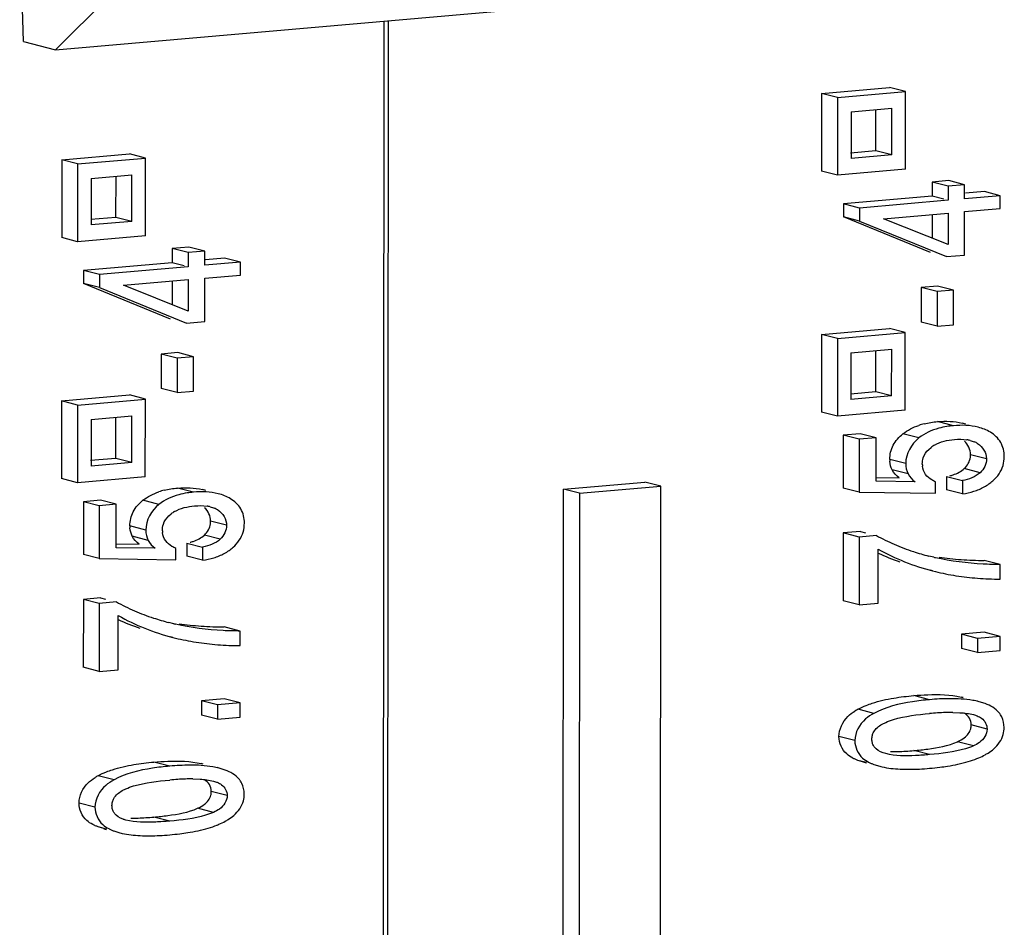
# Model space of a CAD drawing. Units: millimetres. Extents: x 0 to 1189, y 0 to 841.
# Drawn here: x 106 to 107, y 501 to 502 of the extents above; entities that cross this region are included whole.
import ezdxf

# ---------------------------------------------------------------- set-up
doc = ezdxf.new("R2010")
doc.units = ezdxf.units.MM
doc.header["$LTSCALE"] = 65.395
doc.layers.get('0').update_dxf_attribs({"linetype": 'CONTINUOUS'})
doc.layers.add('1', color=7, linetype='CONTINUOUS')

msp = doc.modelspace()

# ---------------------------------------------------------------- linework, layer by layer
at = {"color": 7, "linetype": 'Continuous'}
for p, q in [((106.26302, 499.9999), (106.26453, 502.25748)), ((106.2723, 502.25816), (106.27079, 500.00058)), ((107.09908, 502.11938), (107.09899, 501.97109)), ((107.09908, 502.11938), (107.22849, 502.13071)), ((107.12942, 502.11158), (107.09908, 502.11938)), ((107.12942, 502.11158), (107.25883, 502.1229)), ((107.25883, 502.1229), (107.22849, 502.13071)), ((107.25873, 501.97461), (107.25883, 502.1229)), ((107.12942, 502.11158), (107.12932, 501.96329)), ((107.15529, 502.08418), (107.15523, 501.99521)), ((107.15529, 502.08418), (107.23293, 502.09098)), ((107.20253, 502.00981), (107.20259, 502.08832)), ((107.23287, 502.002), (107.23293, 502.09098)), ((105.6497, 501.99258), (105.77911, 502.0039)), ((105.80945, 501.9961), (105.77911, 502.0039)), ((107.20253, 502.00981), (107.15432, 502.00559)), ((107.23287, 502.002), (107.20253, 502.00981)), ((105.6497, 501.99258), (105.6496, 501.84428)), ((105.68004, 501.98477), (105.6497, 501.99258)), ((105.68004, 501.98477), (105.67994, 501.83648)), ((105.68004, 501.98477), (105.80945, 501.9961)), ((105.80935, 501.8478), (105.80945, 501.9961)), ((107.23287, 502.002), (107.15523, 501.99521)), ((107.12932, 501.96329), (107.09899, 501.97109)), ((107.25873, 501.97461), (107.12932, 501.96329)), ((105.7059, 501.95738), (105.70584, 501.8684)), ((105.7059, 501.95738), (105.78355, 501.96417)), ((105.75315, 501.883), (105.7532, 501.96152)), ((105.78349, 501.8752), (105.78355, 501.96417)), ((107.30981, 501.9503), (107.30979, 501.92332)), ((107.34151, 501.95307), (107.30981, 501.9503)), ((107.34015, 501.9425), (107.30981, 501.9503)), ((107.37185, 501.94527), (107.34151, 501.95307)), ((107.34015, 501.9425), (107.34013, 501.91552)), ((107.37185, 501.94527), (107.34015, 501.9425)), ((107.37183, 501.91829), (107.37185, 501.94527)), ((107.40952, 501.93205), (107.37328, 501.92888)), ((107.43986, 501.92424), (107.40952, 501.93205)), ((107.30979, 501.92332), (107.14067, 501.90853)), ((107.34013, 501.91552), (107.17101, 501.90072)), ((107.33236, 501.91752), (107.30979, 501.92332)), ((107.43986, 501.92424), (107.37183, 501.91829)), ((107.43985, 501.89979), (107.43986, 501.92424)), ((107.14067, 501.90853), (107.14066, 501.88381)), ((107.17101, 501.90072), (107.14067, 501.90853)), ((107.17101, 501.90072), (107.17099, 501.87601)), ((107.217, 501.8803), (107.34011, 501.89107)), ((107.34011, 501.89107), (107.34007, 501.83113)), ((107.37176, 501.81105), (107.37181, 501.89384)), ((107.37181, 501.89384), (107.43985, 501.89979)), ((105.75315, 501.883), (105.70493, 501.87878)), ((105.78349, 501.8752), (105.70584, 501.8684)), ((105.78349, 501.8752), (105.75315, 501.883)), ((107.30663, 501.81581), (107.14066, 501.88381)), ((107.17099, 501.87601), (107.14066, 501.88381)), ((107.17099, 501.87601), (107.33697, 501.80801)), ((107.34007, 501.83113), (107.217, 501.8803)), ((107.30977, 501.88841), (107.30974, 501.84325)), ((105.67994, 501.83648), (105.6496, 501.84428)), ((105.80935, 501.8478), (105.67994, 501.83648)), ((105.86042, 501.8235), (105.8604, 501.79652)), ((105.89212, 501.82627), (105.86042, 501.8235)), ((105.89076, 501.81569), (105.86042, 501.8235)), ((105.89076, 501.81569), (105.89074, 501.78871)), ((105.92246, 501.81846), (105.89076, 501.81569)), ((105.92246, 501.81846), (105.89212, 501.82627)), ((105.92244, 501.79149), (105.92246, 501.81846)), ((105.8604, 501.79652), (105.69129, 501.78172)), ((105.88297, 501.79071), (105.8604, 501.79652)), ((105.99048, 501.79744), (105.92244, 501.79149)), ((105.96014, 501.80524), (105.92389, 501.80207)), ((105.99048, 501.79744), (105.96014, 501.80524)), ((105.99046, 501.77299), (105.99048, 501.79744)), ((107.33697, 501.80801), (107.3343, 501.80869)), ((107.33697, 501.80801), (107.37176, 501.81105)), ((105.69129, 501.78172), (105.69127, 501.75701)), ((105.72163, 501.77392), (105.69129, 501.78172)), ((105.89074, 501.78871), (105.72163, 501.77392)), ((105.72163, 501.77392), (105.72161, 501.7492)), ((105.76761, 501.75349), (105.89073, 501.76426)), ((105.86038, 501.76161), (105.86035, 501.71645)), ((105.89073, 501.76426), (105.89069, 501.70433)), ((105.92237, 501.68424), (105.92243, 501.76704)), ((105.92243, 501.76704), (105.99046, 501.77299)), ((105.85724, 501.68901), (105.69127, 501.75701)), ((105.72161, 501.7492), (105.69127, 501.75701)), ((105.72161, 501.7492), (105.88758, 501.6812)), ((105.89069, 501.70433), (105.76761, 501.75349)), ((107.28899, 501.74906), (107.28895, 501.68327)), ((107.32031, 501.75179), (107.28899, 501.74906)), ((107.31933, 501.74125), (107.28899, 501.74906)), ((107.31933, 501.74125), (107.31929, 501.67547)), ((107.35065, 501.74399), (107.31933, 501.74125)), ((107.35065, 501.74399), (107.32031, 501.75179)), ((107.3506, 501.67821), (107.35065, 501.74399)), ((105.88758, 501.6812), (105.92237, 501.68424)), ((105.88758, 501.6812), (105.88492, 501.68189)), ((107.09878, 501.65967), (107.22819, 501.67099)), ((107.25853, 501.66319), (107.22819, 501.67099)), ((107.31929, 501.67547), (107.28895, 501.68327)), ((107.31929, 501.67547), (107.3506, 501.67821)), ((107.09878, 501.65967), (107.09868, 501.51138)), ((107.12912, 501.65187), (107.09878, 501.65967)), ((107.12912, 501.65187), (107.12902, 501.50357)), ((107.12912, 501.65187), (107.25853, 501.66319)), ((107.25843, 501.5149), (107.25853, 501.66319)), ((107.15498, 501.62447), (107.23262, 501.63127)), ((107.20222, 501.55009), (107.20228, 501.62861)), ((107.23256, 501.54229), (107.23262, 501.63127)), ((105.83961, 501.62225), (105.83956, 501.55647)), ((105.87092, 501.62499), (105.83961, 501.62225)), ((105.86995, 501.61445), (105.83961, 501.62225)), ((105.86995, 501.61445), (105.8699, 501.54867)), ((105.90126, 501.61719), (105.86995, 501.61445)), ((105.90126, 501.61719), (105.87092, 501.62499)), ((105.90122, 501.5514), (105.90126, 501.61719)), ((107.15498, 501.62447), (107.15492, 501.5355)), ((105.8699, 501.54867), (105.83956, 501.55647)), ((105.64939, 501.53287), (105.7788, 501.54419)), ((105.67973, 501.52506), (105.80914, 501.53638)), ((105.80914, 501.53638), (105.7788, 501.54419)), ((105.80904, 501.38809), (105.80914, 501.53638)), ((105.8699, 501.54867), (105.90122, 501.5514)), ((107.20222, 501.55009), (107.15401, 501.54588)), ((107.23256, 501.54229), (107.15492, 501.5355)), ((107.23256, 501.54229), (107.20222, 501.55009)), ((105.64939, 501.53287), (105.64929, 501.38457)), ((105.67973, 501.52506), (105.64939, 501.53287)), ((105.67973, 501.52506), (105.67963, 501.37677)), ((107.25843, 501.5149), (107.12902, 501.50357)), ((105.70559, 501.49767), (105.70553, 501.40869)), ((105.70559, 501.49767), (105.78324, 501.50446)), ((105.75284, 501.42329), (105.75289, 501.50181)), ((105.78318, 501.41548), (105.78324, 501.50446)), ((107.12902, 501.50357), (107.09868, 501.51138)), ((107.37386, 501.4888), (107.3674, 501.49047)), ((107.14038, 501.46743), (107.14031, 501.3667)), ((107.17285, 501.47027), (107.14038, 501.46743)), ((107.17072, 501.45963), (107.14038, 501.46743)), ((107.17072, 501.45963), (107.17065, 501.35889)), ((107.20319, 501.46247), (107.17072, 501.45963)), ((107.20319, 501.46247), (107.17285, 501.47027)), ((107.20313, 501.37968), (107.20319, 501.46247)), ((107.30321, 501.44035), (107.30773, 501.44424)), ((105.75284, 501.42329), (105.70462, 501.41907)), ((105.78318, 501.41548), (105.75284, 501.42329)), ((105.78318, 501.41548), (105.70553, 501.40869)), ((105.67963, 501.37677), (105.64929, 501.38457)), ((105.80904, 501.38809), (105.67963, 501.37677)), ((107.20324, 501.38703), (107.24681, 501.38638)), ((107.33746, 501.3886), (107.33744, 501.36348)), ((107.33746, 501.3886), (107.3678, 501.38079)), ((106.60626, 500.47478), (106.60685, 501.36455)), ((106.60685, 501.36455), (106.76214, 501.37814)), ((106.63719, 501.35674), (106.60685, 501.36455)), ((106.63719, 501.35674), (106.79248, 501.37033)), ((106.79248, 501.37033), (106.76214, 501.37814)), ((106.79189, 500.48057), (106.79248, 501.37033)), ((107.17065, 501.35889), (107.14031, 501.3667)), ((107.27715, 501.37858), (107.20313, 501.37968)), ((107.31637, 501.35663), (107.31639, 501.37842)), ((107.3678, 501.38079), (107.36778, 501.35568)), ((105.92447, 501.362), (105.91801, 501.36366)), ((106.63719, 501.35674), (106.6366, 500.46698)), ((107.17065, 501.35889), (107.31637, 501.35663)), ((107.36778, 501.35568), (107.33744, 501.36348)), ((105.69099, 501.34062), (105.69092, 501.23989)), ((105.72346, 501.34347), (105.69099, 501.34062)), ((105.72133, 501.33282), (105.69099, 501.34062)), ((105.72133, 501.33282), (105.72126, 501.23209)), ((105.7538, 501.33566), (105.72133, 501.33282)), ((105.7538, 501.33566), (105.72346, 501.34347)), ((105.75375, 501.25287), (105.7538, 501.33566)), ((105.85382, 501.31354), (105.85835, 501.31743)), ((107.14025, 501.28108), (107.14016, 501.15151)), ((107.17311, 501.28396), (107.14025, 501.28108)), ((107.17059, 501.27328), (107.14025, 501.28108)), ((107.17059, 501.27328), (107.1705, 501.14371)), ((107.20345, 501.27615), (107.17059, 501.27328)), ((107.17311, 501.28396), (107.18242, 501.28156)), ((105.82777, 501.25177), (105.75375, 501.25287)), ((105.75385, 501.26022), (105.79743, 501.25958)), ((105.88807, 501.26179), (105.88805, 501.23668)), ((105.88807, 501.26179), (105.91841, 501.25399)), ((105.91841, 501.25399), (105.91839, 501.22887)), ((105.72126, 501.23209), (105.69092, 501.23989)), ((105.86699, 501.22982), (105.867, 501.25162)), ((105.91839, 501.22887), (105.88805, 501.23668)), ((107.20665, 501.14687), (107.20672, 501.25026)), ((107.313, 501.23458), (107.30339, 501.23695)), ((105.72126, 501.23209), (105.86699, 501.22982)), ((107.43939, 501.22079), (107.40905, 501.22859)), ((107.43937, 501.19301), (107.43939, 501.22079)), ((107.3107, 501.20869), (107.30661, 501.20974)), ((107.31069, 501.20869), (107.31608, 501.20734)), ((105.69087, 501.15428), (105.69078, 501.02471)), ((105.72372, 501.15715), (105.69087, 501.15428)), ((105.72121, 501.14647), (105.69087, 501.15428)), ((105.72121, 501.14647), (105.72112, 501.01691)), ((105.75406, 501.14935), (105.72121, 501.14647)), ((105.72372, 501.15715), (105.73303, 501.15476)), ((107.1705, 501.14371), (107.14016, 501.15151)), ((107.1705, 501.14371), (107.20665, 501.14687)), ((105.75726, 501.02007), (105.75733, 501.12346)), ((105.86362, 501.10777), (105.85401, 501.11015)), ((105.99001, 501.09398), (105.95967, 501.10179)), ((105.86131, 501.08188), (105.85723, 501.08293)), ((105.98999, 501.06621), (105.99001, 501.09398)), ((107.36586, 501.08778), (107.36584, 501.06053)), ((107.40896, 501.09155), (107.36586, 501.08778)), ((107.3962, 501.07997), (107.36586, 501.08778)), ((107.4393, 501.08374), (107.3962, 501.07997)), ((107.4393, 501.08374), (107.40896, 501.09155)), ((107.43928, 501.0565), (107.4393, 501.08374)), ((105.86131, 501.08189), (105.86669, 501.08054)), ((107.3962, 501.07997), (107.39618, 501.05273)), ((107.39618, 501.05273), (107.36584, 501.06053)), ((107.39618, 501.05273), (107.43928, 501.0565)), ((105.72112, 501.01691), (105.69078, 501.02471)), ((105.72112, 501.01691), (105.75726, 501.02007)), ((105.91647, 500.96097), (105.91645, 500.93373)), ((105.95957, 500.96474), (105.91647, 500.96097)), ((105.94681, 500.95317), (105.91647, 500.96097)), ((105.94681, 500.95317), (105.94679, 500.92593)), ((105.98991, 500.95694), (105.94681, 500.95317)), ((105.98991, 500.95694), (105.95957, 500.96474)), ((105.9899, 500.9297), (105.98991, 500.95694)), ((107.39929, 500.95919), (107.39538, 500.96019)), ((107.411, 500.95553), (107.39924, 500.95899)), ((105.94679, 500.92593), (105.91645, 500.93373)), ((107.34912, 500.93864), (107.36288, 500.93822)), ((105.94679, 500.92593), (105.9899, 500.9297)), ((107.21424, 500.91631), (107.22118, 500.91978)), ((107.22134, 500.86027), (107.21653, 500.8615)), ((107.17966, 500.84393), (107.16837, 500.84722)), ((107.17961, 500.84374), (107.18442, 500.8425)), ((107.19871, 500.83942), (107.21, 500.83613)), ((105.94991, 500.83238), (105.94599, 500.83339)), ((105.96161, 500.82872), (105.94986, 500.83219)), ((105.89971, 500.81183), (105.91347, 500.81141)), ((105.76486, 500.78951), (105.7718, 500.79298)), ((105.77195, 500.73346), (105.76714, 500.7347)), ((105.73027, 500.71713), (105.71899, 500.72042)), ((105.73022, 500.71693), (105.73503, 500.7157)), ((105.74932, 500.71261), (105.76061, 500.70932))]:
    msp.add_line(p, q, dxfattribs=at)
at = {"color": 9, "linetype": 'Continuous'}
for p, q in [((107.35047, 501.48558), (107.32013, 501.49339)), ((107.28436, 501.46226), (107.25402, 501.47006)), ((107.2594, 501.41343), (107.22906, 501.42124)), ((107.41344, 501.42253), (107.3831, 501.43033)), ((107.40144, 501.39596), (107.3711, 501.40377)), ((107.26402, 501.39364), (107.23368, 501.40144)), ((105.90109, 501.35878), (105.87075, 501.36658)), ((105.83497, 501.33545), (105.80463, 501.34326)), ((105.81001, 501.28663), (105.77967, 501.29443)), ((105.96405, 501.29572), (105.93371, 501.30352)), ((105.81463, 501.26683), (105.78429, 501.27464)), ((105.95205, 501.26916), (105.92171, 501.27696)), ((107.30509, 500.963), (107.27475, 500.97081)), ((107.19878, 500.93696), (107.16844, 500.94476)), ((107.41464, 500.90694), (107.3843, 500.91475)), ((107.16241, 500.88488), (107.13207, 500.89268)), ((107.38852, 500.87489), (107.35818, 500.8827)), ((107.30502, 500.85815), (107.27468, 500.86596)), ((105.85571, 500.8362), (105.82537, 500.844)), ((107.18456, 500.84306), (107.16837, 500.84722)), ((105.74939, 500.81015), (105.71905, 500.81796)), ((105.96525, 500.78014), (105.93491, 500.78794)), ((105.71302, 500.75807), (105.68268, 500.76588)), ((105.93914, 500.74809), (105.9088, 500.75589)), ((105.85564, 500.73135), (105.8253, 500.73915)), ((105.73518, 500.71625), (105.71899, 500.72042))]:
    msp.add_line(p, q, dxfattribs=at)
at = {"color": 7, "linetype": 'Continuous'}
for centre, radius, start, end in [((107.32601, 501.36318), 0.1299, 103.9173, 108.67469), ((107.366, 501.30621), 0.18004, 94.94662, 98.90857), ((107.36549, 501.39249), 0.06722, 75.63817, 80.84458), ((107.3439, 501.39745), 0.05913, 120.20921, 127.70237), ((107.37094, 501.40925), 0.04955, 58.75352, 67.00432), ((107.27804, 501.42118), 0.04899, 179.93127, 184.13208), ((107.34582, 501.4303), 0.03728, 352.33495, 0.0379), ((107.32656, 501.41204), 0.03547, 179.91613, 185.69348), ((107.32185, 501.47508), 0.08784, 284.44172, 288.56743), ((107.36807, 501.44574), 0.08716, 305.09644, 311.45885), ((105.87663, 501.23635), 0.12993, 103.91345, 108.66228), ((105.91661, 501.17939), 0.18006, 94.94675, 98.90358), ((107.35468, 501.47214), 0.11686, 287.19463, 292.4548), ((105.9161, 501.26568), 0.06723, 75.63849, 80.85719), ((105.92155, 501.28245), 0.04956, 58.75369, 67.01393), ((105.89451, 501.27065), 0.05914, 120.20035, 127.7022), ((105.82865, 501.29437), 0.04899, 179.93128, 184.13129), ((105.89643, 501.3035), 0.03728, 352.33207, 0.03795), ((105.87717, 501.28523), 0.03546, 179.9161, 185.69511), ((107.4021, 501.63882), 0.41351, 241.28736, 243.90581), ((105.87246, 501.34829), 0.08786, 284.43784, 288.56001), ((105.91868, 501.31894), 0.08716, 305.0934, 311.45882), ((107.40422, 501.64316), 0.41834, 243.90753, 246.52712), ((107.40722, 501.65011), 0.42591, 246.52882, 249.13868), ((107.41092, 501.65984), 0.43632, 249.1403, 251.72705), ((105.90529, 501.34536), 0.11689, 287.18523, 292.44272), ((107.38974, 501.64061), 0.43801, 245.2953, 251.13892), ((107.42088, 501.63509), 0.44041, 240.90344, 255.51079), ((107.41633, 501.67653), 0.45386, 251.73875, 255.59092), ((107.42141, 501.69843), 0.47635, 256.84501, 257.21827), ((107.40212, 501.76893), 0.54003, 261.56765, 263.79959), ((107.4056, 501.80097), 0.57226, 263.79994, 265.94355), ((107.40917, 501.8563), 0.62771, 265.97593, 269.98946), ((107.4258, 501.6538), 0.45974, 256.19287, 258.66581), ((107.43011, 501.67537), 0.48174, 258.66676, 261.06528), ((107.43597, 501.71455), 0.52136, 261.09844, 265.65315), ((107.43982, 501.76127), 0.56823, 265.62297, 267.76836), ((107.44122, 501.79731), 0.6043, 267.76855, 269.82477), ((105.95272, 501.51201), 0.41351, 241.28736, 243.90704), ((105.95483, 501.51636), 0.41834, 243.90876, 246.52917), ((105.97149, 501.50829), 0.44041, 240.90344, 255.51079), ((105.95784, 501.52331), 0.42591, 246.53087, 249.14126), ((105.96154, 501.53305), 0.43633, 249.14288, 251.72956), ((105.94035, 501.5138), 0.43801, 245.2953, 251.13892), ((105.96695, 501.54973), 0.45387, 251.74124, 255.5909), ((105.97203, 501.57162), 0.47635, 256.84501, 257.21818), ((105.95274, 501.64216), 0.54007, 261.57012, 263.80224), ((105.95622, 501.6742), 0.5723, 263.80258, 265.94579), ((105.95978, 501.72952), 0.62773, 265.97813, 269.98941), ((105.97641, 501.527), 0.45975, 256.19288, 258.66753), ((105.98073, 501.54859), 0.48177, 258.66847, 261.06789), ((105.98659, 501.58778), 0.52139, 261.10105, 265.65554), ((105.99043, 501.63449), 0.56826, 265.62535, 267.76977), ((105.99184, 501.67052), 0.60431, 267.76995, 269.82475), ((107.33454, 500.83307), 0.13827, 75.58777, 77.28924), ((107.22244, 500.84605), 0.11252, 118.68233, 122.19278), ((107.36045, 500.30706), 0.63193, 93.6518, 95.02725), ((107.35151, 500.44868), 0.49002, 91.94498, 93.66321), ((107.34741, 500.57301), 0.36563, 89.73245, 91.96467), ((107.23247, 501.22896), 0.36508, 269.71642, 271.95178), ((107.22845, 501.35188), 0.48806, 271.93237, 273.6564), ((107.21963, 501.49175), 0.62821, 273.64511, 275.02719), ((107.35724, 500.95633), 0.11205, 298.63323, 301.97319), ((105.88514, 500.70623), 0.13831, 75.5879, 77.29786), ((107.33488, 501.00229), 0.1632, 291.69664, 293.05502), ((107.2447, 500.97121), 0.13967, 255.59143, 257.50687), ((107.25812, 501.36382), 0.53378, 272.9514, 275.03854), ((107.25864, 501.36586), 0.53576, 274.96485, 277.04388), ((105.77307, 500.71922), 0.11254, 118.68255, 122.18416), ((105.91107, 500.18019), 0.632, 93.65311, 95.0272), ((105.90213, 500.32172), 0.49019, 91.9478, 93.66452), ((105.89803, 500.44602), 0.36581, 89.73685, 91.96747), ((105.78308, 501.10234), 0.36526, 269.72075, 271.95454), ((105.77905, 501.22523), 0.48822, 271.93514, 273.65769), ((105.77024, 501.36501), 0.62828, 273.6464, 275.02714), ((105.90784, 500.82955), 0.11207, 298.63345, 301.96456), ((105.79532, 500.84444), 0.1397, 255.59158, 257.51535), ((105.80924, 501.23912), 0.53582, 274.96493, 277.04147), ((105.88548, 500.87553), 0.16324, 291.68895, 293.05352), ((105.80873, 501.23708), 0.53385, 272.95382, 275.03845)]:
    msp.add_arc(centre, radius, start, end, dxfattribs=at)
for points in [[(107.25402, 501.47006), (107.26302, 501.47718), (107.27355, 501.48255), (107.28442, 501.48624)], [(107.29477, 501.48927), (107.30308, 501.49133), (107.3116, 501.49264), (107.32013, 501.49339)], [(107.32013, 501.49339), (107.33586, 501.49476), (107.35211, 501.4944), (107.3674, 501.49047)], [(107.39774, 501.48266), (107.38245, 501.48659), (107.3662, 501.48696), (107.35047, 501.48558)], [(107.42081, 501.47313), (107.41369, 501.47744), (107.4058, 501.48059), (107.39774, 501.48266)], [(107.23544, 501.44825), (107.23983, 501.45673), (107.24653, 501.46414), (107.25402, 501.47006)], [(107.28436, 501.46226), (107.27002, 501.45092), (107.25941, 501.43171), (107.2594, 501.41343)], [(107.31414, 501.44856), (107.32559, 501.45524), (107.33918, 501.45829), (107.35239, 501.45944)], [(107.35239, 501.45944), (107.36029, 501.46013), (107.36835, 501.46013), (107.37618, 501.45885)], [(107.44055, 501.45382), (107.43589, 501.46176), (107.42867, 501.46834), (107.42081, 501.47313)], [(107.22906, 501.42124), (107.22906, 501.43049), (107.23118, 501.44003), (107.23544, 501.44825)], [(107.29295, 501.42431), (107.29491, 501.43035), (107.29865, 501.43594), (107.30321, 501.44035)], [(107.3831, 501.43033), (107.3831, 501.43975), (107.37853, 501.45004), (107.37122, 501.45599)], [(107.39664, 501.45162), (107.40624, 501.44586), (107.41344, 501.43372), (107.41344, 501.42253)], [(107.44745, 501.4267), (107.44746, 501.43603), (107.44528, 501.44578), (107.44055, 501.45382)], [(107.29109, 501.41209), (107.29109, 501.41621), (107.29168, 501.42039), (107.29295, 501.42431)], [(107.3711, 501.40377), (107.37708, 501.40933), (107.38166, 501.41723), (107.38276, 501.42533)], [(107.41344, 501.42253), (107.41343, 501.41281), (107.40855, 501.40258), (107.40144, 501.39596)], [(107.44504, 501.40963), (107.44667, 501.41514), (107.44745, 501.42095), (107.44745, 501.4267)], [(107.23368, 501.40144), (107.23109, 501.40642), (107.22959, 501.41206), (107.22918, 501.41765)], [(107.2594, 501.41343), (107.25939, 501.40666), (107.26089, 501.39965), (107.26402, 501.39364)], [(107.29746, 501.39258), (107.29407, 501.39716), (107.29183, 501.40285), (107.29127, 501.40852)], [(107.34982, 501.39181), (107.35753, 501.39441), (107.36507, 501.39831), (107.3711, 501.40377)], [(107.42578, 501.38042), (107.43446, 501.38821), (107.44172, 501.39844), (107.44504, 501.40963)], [(107.24681, 501.38638), (107.24141, 501.39028), (107.23669, 501.3955), (107.23368, 501.40144)], [(107.26402, 501.39364), (107.26703, 501.3877), (107.27175, 501.38248), (107.27715, 501.37858)], [(107.30916, 501.38223), (107.30473, 501.38496), (107.30058, 501.38841), (107.29746, 501.39258)], [(107.40144, 501.39596), (107.39232, 501.38771), (107.37987, 501.38312), (107.3678, 501.38079)], [(105.84539, 501.36246), (105.8537, 501.36453), (105.86222, 501.36584), (105.87075, 501.36658)], [(105.87075, 501.36658), (105.88647, 501.36796), (105.90272, 501.36759), (105.91801, 501.36366)], [(107.39932, 501.36414), (107.40594, 501.36688), (107.41233, 501.3703), (107.41818, 501.37442)], [(105.80463, 501.34326), (105.81364, 501.35038), (105.82418, 501.35576), (105.83506, 501.35944)], [(105.94835, 501.35586), (105.93306, 501.35979), (105.91681, 501.36015), (105.90109, 501.35878)], [(105.97143, 501.34633), (105.96431, 501.35064), (105.95641, 501.35378), (105.94835, 501.35586)], [(105.99116, 501.32703), (105.9865, 501.33496), (105.97928, 501.34154), (105.97143, 501.34633)], [(107.36778, 501.35568), (107.37503, 501.35676), (107.38223, 501.35833), (107.38923, 501.3605)], [(105.78606, 501.32146), (105.79045, 501.32994), (105.79714, 501.33734), (105.80463, 501.34326)], [(105.83497, 501.33545), (105.82063, 501.32412), (105.81002, 501.30491), (105.81001, 501.28663)], [(105.86476, 501.32176), (105.87621, 501.32843), (105.8898, 501.33148), (105.903, 501.33264)], [(105.903, 501.33264), (105.9109, 501.33333), (105.91895, 501.33332), (105.92678, 501.33205)], [(105.93371, 501.30352), (105.93372, 501.31295), (105.92914, 501.32324), (105.92183, 501.32919)], [(105.99807, 501.29989), (105.99807, 501.30923), (105.99589, 501.31898), (105.99116, 501.32703)], [(105.77967, 501.29443), (105.77968, 501.30369), (105.7818, 501.31324), (105.78606, 501.32146)], [(105.84357, 501.29751), (105.84552, 501.30354), (105.84926, 501.30913), (105.85382, 501.31354)], [(105.94726, 501.32481), (105.95686, 501.31905), (105.96406, 501.30692), (105.96405, 501.29572)], [(105.78429, 501.27464), (105.78171, 501.27961), (105.7802, 501.28525), (105.7798, 501.29084)], [(105.8417, 501.28528), (105.84171, 501.2894), (105.8423, 501.29359), (105.84357, 501.29751)], [(105.92171, 501.27696), (105.9277, 501.28253), (105.93228, 501.29043), (105.93338, 501.29853)], [(105.96405, 501.29572), (105.96404, 501.286), (105.95917, 501.27577), (105.95205, 501.26916)], [(105.99565, 501.28281), (105.99729, 501.28833), (105.99806, 501.29414), (105.99807, 501.29989)], [(105.79743, 501.25958), (105.79203, 501.26348), (105.7873, 501.26869), (105.78429, 501.27464)], [(105.81001, 501.28663), (105.81, 501.27985), (105.8115, 501.27284), (105.81463, 501.26683)], [(105.84807, 501.26577), (105.84468, 501.27035), (105.84245, 501.27604), (105.84188, 501.28171)], [(105.90043, 501.265), (105.90814, 501.2676), (105.91568, 501.2715), (105.92171, 501.27696)], [(105.97639, 501.25361), (105.98507, 501.2614), (105.99233, 501.27164), (105.99565, 501.28281)], [(105.81463, 501.26683), (105.81764, 501.26089), (105.82237, 501.25567), (105.82777, 501.25177)], [(105.85978, 501.25542), (105.85535, 501.25815), (105.8512, 501.26161), (105.84807, 501.26577)], [(105.95205, 501.26916), (105.94293, 501.2609), (105.93049, 501.25632), (105.91841, 501.25399)], [(105.91839, 501.22887), (105.92563, 501.22996), (105.93283, 501.23152), (105.93983, 501.23369)], [(105.94991, 501.23733), (105.95653, 501.24007), (105.96293, 501.24349), (105.96879, 501.24762)], [(107.23654, 500.96603), (107.2492, 500.96817), (107.26196, 500.96969), (107.27475, 500.97081)], [(107.16844, 500.94476), (107.17352, 500.94756), (107.17881, 500.95), (107.18419, 500.95215)], [(107.34315, 500.96489), (107.33045, 500.96482), (107.31775, 500.96411), (107.30509, 500.963)], [(107.43722, 500.93843), (107.4305, 500.94641), (107.42078, 500.95189), (107.411, 500.95553)], [(107.36288, 500.93822), (107.3673, 500.93795), (107.37172, 500.93756), (107.37611, 500.93695)], [(107.38084, 500.92792), (107.37857, 500.93165), (107.37512, 500.93472), (107.37138, 500.93697)], [(107.37611, 500.93695), (107.38037, 500.93637), (107.38461, 500.93558), (107.38876, 500.93445)], [(107.19844, 500.90158), (107.20197, 500.90785), (107.20798, 500.91274), (107.21424, 500.91631)], [(107.3843, 500.91475), (107.3843, 500.91929), (107.3832, 500.92404), (107.38084, 500.92792)], [(107.44711, 500.90978), (107.44711, 500.91669), (107.44576, 500.92384), (107.44271, 500.93004)], [(107.3712, 500.89027), (107.37676, 500.89455), (107.3816, 500.90065), (107.38338, 500.90743)], [(107.4455, 500.89687), (107.44659, 500.90107), (107.44711, 500.90545), (107.44711, 500.90978)], [(107.35818, 500.8827), (107.36276, 500.88475), (107.36722, 500.88721), (107.3712, 500.89027)], [(107.22134, 500.86027), (107.21466, 500.86206), (107.20785, 500.86482), (107.20274, 500.86948)], [(107.39879, 500.85213), (107.40293, 500.85389), (107.40699, 500.85583), (107.41093, 500.85798)], [(105.78719, 500.83923), (105.79984, 500.84136), (105.81259, 500.84289), (105.82537, 500.844)], [(107.3786, 500.84493), (107.38422, 500.8466), (107.38977, 500.84849), (107.39521, 500.85066)], [(105.71905, 500.81796), (105.72414, 500.82076), (105.72943, 500.8232), (105.73483, 500.82535)], [(105.89373, 500.83809), (105.88104, 500.83802), (105.86835, 500.83731), (105.85571, 500.8362)], [(105.98782, 500.81165), (105.9811, 500.81961), (105.97138, 500.82508), (105.96161, 500.82872)], [(107.21449, 500.83485), (107.21999, 500.83363), (107.22556, 500.83272), (107.23116, 500.83204)], [(107.23116, 500.83204), (107.23696, 500.83133), (107.2428, 500.83086), (107.24864, 500.83057)], [(107.24864, 500.83057), (107.26095, 500.82996), (107.2733, 500.83013), (107.28561, 500.83075)], [(105.91347, 500.81141), (105.9179, 500.81115), (105.92232, 500.81076), (105.92671, 500.81015)], [(105.93145, 500.80113), (105.92918, 500.80486), (105.92572, 500.80793), (105.92198, 500.81017)], [(105.92671, 500.81015), (105.93097, 500.80956), (105.93522, 500.80878), (105.93937, 500.80764)], [(105.93491, 500.78794), (105.93491, 500.79249), (105.93381, 500.79725), (105.93145, 500.80113)], [(105.99772, 500.78298), (105.99773, 500.7899), (105.99637, 500.79705), (105.99332, 500.80325)], [(105.74906, 500.77478), (105.7526, 500.78105), (105.75861, 500.78594), (105.76486, 500.78951)], [(105.99612, 500.77006), (105.9972, 500.77426), (105.99772, 500.77864), (105.99772, 500.78298)], [(105.9088, 500.75589), (105.91337, 500.75795), (105.91782, 500.7604), (105.9218, 500.76346)], [(105.9218, 500.76346), (105.92736, 500.76773), (105.93221, 500.77383), (105.93399, 500.78062)], [(105.77195, 500.73346), (105.76527, 500.73526), (105.75848, 500.73801), (105.75336, 500.74266)], [(105.9494, 500.72532), (105.95354, 500.72708), (105.9576, 500.72902), (105.96155, 500.73118)], [(105.76512, 500.70804), (105.77063, 500.70682), (105.77621, 500.70591), (105.78181, 500.70523)], [(105.92918, 500.71812), (105.9348, 500.71979), (105.94036, 500.72168), (105.94581, 500.72384)], [(105.78181, 500.70523), (105.78761, 500.70452), (105.79345, 500.70405), (105.79929, 500.70376)], [(105.79929, 500.70376), (105.81159, 500.70315), (105.82394, 500.70332), (105.83624, 500.70395)]]:
    msp.add_open_spline(points, degree=3, dxfattribs=at)
for points, knots in [([(107.33812, 501.48408), (107.33286, 501.48325), (107.31383, 501.47934), (107.29545, 501.47103), (107.28436, 501.46226)], [0, 0, 0, 0, 0.2734047, 1, 1, 1, 1]), ([(107.38216, 501.45761), (107.38357, 501.45725), (107.38632, 501.45644), (107.389, 501.45542), (107.3903, 501.45487)], [0, 0, 0, 0, 0.507425, 1, 1, 1, 1]), ([(107.31639, 501.37842), (107.31511, 501.379), (107.31266, 501.38019), (107.31029, 501.38153), (107.30916, 501.38223)], [0, 0, 0, 0, 0.5123585, 1, 1, 1, 1]), ([(105.88874, 501.35728), (105.88349, 501.35645), (105.86445, 501.35254), (105.84606, 501.34422), (105.83497, 501.33545)], [0, 0, 0, 0, 0.2734124, 1, 1, 1, 1]), ([(105.93277, 501.3308), (105.93418, 501.33044), (105.93693, 501.32963), (105.9396, 501.32862), (105.9409, 501.32807)], [0, 0, 0, 0, 0.5074186, 1, 1, 1, 1]), ([(105.867, 501.25162), (105.86573, 501.25219), (105.86328, 501.25338), (105.86091, 501.25473), (105.85978, 501.25542)], [0, 0, 0, 0, 0.5123501, 1, 1, 1, 1]), ([(107.43939, 501.22079), (107.42858, 501.2208), (107.3872, 501.22183), (107.34586, 501.22712), (107.31603, 501.23388)], [0, 0, 0, 0, 0.2611655, 1, 1, 1, 1]), ([(105.99001, 501.09398), (105.97919, 501.09399), (105.93781, 501.09503), (105.89647, 501.10031), (105.86664, 501.10708)], [0, 0, 0, 0, 0.2611656, 1, 1, 1, 1]), ([(107.27475, 500.97081), (107.2836, 500.97158), (107.31363, 500.97348), (107.34423, 500.97263), (107.36496, 500.96795)], [0, 0, 0, 0, 0.2947663, 1, 1, 1, 1]), ([(107.18419, 500.95215), (107.18796, 500.95365), (107.20498, 500.95975), (107.22272, 500.96369), (107.23654, 500.96603)], [0, 0, 0, 0, 0.2244317, 1, 1, 1, 1]), ([(107.30509, 500.963), (107.29407, 500.96204), (107.25786, 500.95777), (107.22115, 500.94928), (107.19878, 500.93696)], [0, 0, 0, 0, 0.302236, 1, 1, 1, 1]), ([(107.39929, 500.95919), (107.3953, 500.96021), (107.37683, 500.96405), (107.35787, 500.96497), (107.34315, 500.96489)], [0, 0, 0, 0, 0.2186746, 1, 1, 1, 1]), ([(107.13207, 500.89268), (107.13208, 500.90668), (107.14188, 500.92684), (107.15776, 500.93829), (107.16249, 500.94127)], [0, 0, 0, 0, 0.7145578, 1, 1, 1, 1]), ([(107.19878, 500.93696), (107.19317, 500.93389), (107.17474, 500.92243), (107.16242, 500.90026), (107.16241, 500.88488)], [0, 0, 0, 0, 0.2936459, 1, 1, 1, 1]), ([(107.22118, 500.91978), (107.22605, 500.92197), (107.25318, 500.93128), (107.2819, 500.93453), (107.30507, 500.93656)], [0, 0, 0, 0, 0.1863726, 1, 1, 1, 1]), ([(107.38876, 500.93445), (107.38996, 500.93412), (107.39227, 500.93343), (107.39455, 500.9326), (107.39563, 500.93216)], [0, 0, 0, 0, 0.5143417, 1, 1, 1, 1]), ([(107.44271, 500.93004), (107.44198, 500.93153), (107.44032, 500.93445), (107.43831, 500.93714), (107.43722, 500.93843)], [0, 0, 0, 0, 0.4969573, 1, 1, 1, 1]), ([(107.38338, 500.90743), (107.38368, 500.90861), (107.38415, 500.91104), (107.3843, 500.9135), (107.3843, 500.91475)], [0, 0, 0, 0, 0.4937311, 1, 1, 1, 1]), ([(107.39563, 500.93216), (107.39855, 500.93098), (107.40847, 500.92627), (107.41464, 500.91473), (107.41464, 500.90694)], [0, 0, 0, 0, 0.2878187, 1, 1, 1, 1]), ([(107.19488, 500.88772), (107.19488, 500.88897), (107.19503, 500.89145), (107.19549, 500.89389), (107.1958, 500.89507)], [0, 0, 0, 0, 0.5064874, 1, 1, 1, 1]), ([(107.1958, 500.89507), (107.1961, 500.8962), (107.19684, 500.89843), (107.19787, 500.90055), (107.19844, 500.90158)], [0, 0, 0, 0, 0.4980683, 1, 1, 1, 1]), ([(107.41464, 500.90694), (107.41463, 500.89709), (107.40509, 500.883), (107.3925, 500.87668), (107.38852, 500.87489)], [0, 0, 0, 0, 0.6931193, 1, 1, 1, 1]), ([(107.41657, 500.86128), (107.42029, 500.8636), (107.4329, 500.87251), (107.44272, 500.88611), (107.4455, 500.89687)], [0, 0, 0, 0, 0.2830712, 1, 1, 1, 1]), ([(107.15826, 500.85168), (107.15418, 500.85383), (107.13988, 500.86275), (107.13206, 500.88055), (107.13207, 500.89268)], [0, 0, 0, 0, 0.2754705, 1, 1, 1, 1]), ([(107.16241, 500.88488), (107.1624, 500.87275), (107.17022, 500.85494), (107.18452, 500.84603), (107.1886, 500.84388)], [0, 0, 0, 0, 0.7245292, 1, 1, 1, 1]), ([(107.19582, 500.88051), (107.1955, 500.88165), (107.19502, 500.88404), (107.19488, 500.88648), (107.19488, 500.88772)], [0, 0, 0, 0, 0.4881874, 1, 1, 1, 1]), ([(107.1985, 500.87448), (107.19791, 500.87541), (107.19686, 500.87736), (107.19611, 500.87945), (107.19582, 500.88051)], [0, 0, 0, 0, 0.4983532, 1, 1, 1, 1]), ([(107.27468, 500.86596), (107.28359, 500.86674), (107.31176, 500.86987), (107.34038, 500.87475), (107.35818, 500.8827)], [0, 0, 0, 0, 0.3145008, 1, 1, 1, 1]), ([(107.20274, 500.86948), (107.20191, 500.87022), (107.20038, 500.8718), (107.19907, 500.87357), (107.1985, 500.87448)], [0, 0, 0, 0, 0.5081969, 1, 1, 1, 1]), ([(107.30502, 500.85815), (107.29612, 500.85737), (107.26833, 500.85563), (107.23969, 500.85528), (107.22134, 500.86027)], [0, 0, 0, 0, 0.3197013, 1, 1, 1, 1]), ([(107.38852, 500.87489), (107.38364, 500.87272), (107.35664, 500.86345), (107.32805, 500.86017), (107.30502, 500.85815)], [0, 0, 0, 0, 0.1877694, 1, 1, 1, 1]), ([(105.73483, 500.82535), (105.73859, 500.82686), (105.75562, 500.83296), (105.77337, 500.83689), (105.78719, 500.83923)], [0, 0, 0, 0, 0.2244313, 1, 1, 1, 1]), ([(105.82537, 500.844), (105.83421, 500.84478), (105.86423, 500.84668), (105.89482, 500.84583), (105.91556, 500.84115)], [0, 0, 0, 0, 0.2947504, 1, 1, 1, 1]), ([(107.16837, 500.84722), (107.1666, 500.84788), (107.16318, 500.84925), (107.15985, 500.85085), (107.15826, 500.85168)], [0, 0, 0, 0, 0.513169, 1, 1, 1, 1]), ([(107.1886, 500.84388), (107.19019, 500.84305), (107.19352, 500.84145), (107.19694, 500.84007), (107.19871, 500.83942)], [0, 0, 0, 0, 0.4868313, 1, 1, 1, 1]), ([(107.32434, 500.83414), (107.32935, 500.83476), (107.34762, 500.83733), (107.36576, 500.8411), (107.3786, 500.84493)], [0, 0, 0, 0, 0.2735922, 1, 1, 1, 1]), ([(105.85571, 500.8362), (105.84468, 500.83524), (105.80847, 500.83097), (105.77176, 500.82247), (105.74939, 500.81015)], [0, 0, 0, 0, 0.302236, 1, 1, 1, 1]), ([(105.94991, 500.83238), (105.94592, 500.83341), (105.92744, 500.83724), (105.90846, 500.83817), (105.89373, 500.83809)], [0, 0, 0, 0, 0.2186603, 1, 1, 1, 1]), ([(105.68268, 500.76588), (105.68269, 500.77988), (105.6925, 500.80004), (105.70839, 500.81149), (105.71312, 500.81448)], [0, 0, 0, 0, 0.7145385, 1, 1, 1, 1]), ([(105.74939, 500.81015), (105.74378, 500.80708), (105.72535, 500.79562), (105.71303, 500.77345), (105.71302, 500.75807)], [0, 0, 0, 0, 0.2936459, 1, 1, 1, 1]), ([(105.7718, 500.79298), (105.77666, 500.79516), (105.80379, 500.80447), (105.83251, 500.80773), (105.85569, 500.80975)], [0, 0, 0, 0, 0.1863726, 1, 1, 1, 1]), ([(105.93937, 500.80764), (105.94057, 500.80732), (105.94288, 500.80662), (105.94515, 500.8058), (105.94624, 500.80536)], [0, 0, 0, 0, 0.5143187, 1, 1, 1, 1]), ([(105.94624, 500.80536), (105.94916, 500.80418), (105.95908, 500.79947), (105.96526, 500.78792), (105.96525, 500.78014)], [0, 0, 0, 0, 0.2878498, 1, 1, 1, 1]), ([(105.99332, 500.80325), (105.99259, 500.80475), (105.99092, 500.80767), (105.98891, 500.81036), (105.98782, 500.81165)], [0, 0, 0, 0, 0.4969391, 1, 1, 1, 1]), ([(105.93399, 500.78062), (105.9343, 500.7818), (105.93476, 500.78423), (105.93491, 500.7867), (105.93491, 500.78794)], [0, 0, 0, 0, 0.4937287, 1, 1, 1, 1]), ([(105.70889, 500.72487), (105.70481, 500.72702), (105.6905, 500.73593), (105.68267, 500.75375), (105.68268, 500.76588)], [0, 0, 0, 0, 0.2754988, 1, 1, 1, 1]), ([(105.74549, 500.76091), (105.74549, 500.76217), (105.74564, 500.76465), (105.74611, 500.76709), (105.74642, 500.76827)], [0, 0, 0, 0, 0.5064901, 1, 1, 1, 1]), ([(105.74642, 500.76827), (105.74672, 500.7694), (105.74746, 500.77164), (105.74849, 500.77376), (105.74906, 500.77478)], [0, 0, 0, 0, 0.4980546, 1, 1, 1, 1]), ([(105.96525, 500.78014), (105.96524, 500.77028), (105.95571, 500.7562), (105.94312, 500.74988), (105.93914, 500.74809)], [0, 0, 0, 0, 0.6931193, 1, 1, 1, 1]), ([(105.96717, 500.73447), (105.97089, 500.73679), (105.98351, 500.7457), (105.99333, 500.7593), (105.99612, 500.77006)], [0, 0, 0, 0, 0.2830852, 1, 1, 1, 1]), ([(105.71302, 500.75807), (105.71301, 500.74594), (105.72084, 500.72813), (105.73515, 500.71921), (105.73923, 500.71707)], [0, 0, 0, 0, 0.7245009, 1, 1, 1, 1]), ([(105.74643, 500.7537), (105.74611, 500.75484), (105.74563, 500.75724), (105.74549, 500.75967), (105.74549, 500.76091)], [0, 0, 0, 0, 0.4881791, 1, 1, 1, 1]), ([(105.74912, 500.74766), (105.74853, 500.74859), (105.74748, 500.75055), (105.74673, 500.75263), (105.74643, 500.7537)], [0, 0, 0, 0, 0.4983682, 1, 1, 1, 1]), ([(105.75336, 500.74266), (105.75254, 500.74341), (105.751, 500.74498), (105.74969, 500.74675), (105.74912, 500.74766)], [0, 0, 0, 0, 0.5082184, 1, 1, 1, 1]), ([(105.8253, 500.73915), (105.83421, 500.73993), (105.86237, 500.74307), (105.891, 500.74795), (105.9088, 500.75589)], [0, 0, 0, 0, 0.3145008, 1, 1, 1, 1]), ([(105.93914, 500.74809), (105.93426, 500.74591), (105.90725, 500.73664), (105.87866, 500.73336), (105.85564, 500.73135)], [0, 0, 0, 0, 0.1877694, 1, 1, 1, 1]), ([(105.85564, 500.73135), (105.84673, 500.73057), (105.81895, 500.72883), (105.79031, 500.72848), (105.77195, 500.73346)], [0, 0, 0, 0, 0.3197013, 1, 1, 1, 1]), ([(105.71899, 500.72042), (105.71721, 500.72107), (105.7138, 500.72245), (105.71048, 500.72404), (105.70889, 500.72487)], [0, 0, 0, 0, 0.5131475, 1, 1, 1, 1]), ([(105.73923, 500.71707), (105.74082, 500.71623), (105.74414, 500.71464), (105.74755, 500.71327), (105.74932, 500.71261)], [0, 0, 0, 0, 0.4868528, 1, 1, 1, 1]), ([(105.87493, 500.70733), (105.87994, 500.70795), (105.89821, 500.71052), (105.91634, 500.71429), (105.92918, 500.71812)], [0, 0, 0, 0, 0.273581, 1, 1, 1, 1])]:
    msp.add_open_spline(points, degree=3, knots=knots, dxfattribs=at)
at = {"layer": '1', "color": 7, "linetype": 'Continuous'}
for p, q in [((105.57701, 502.21825), (105.56948, 502.47014)), ((105.63769, 502.20264), (105.87157, 502.436)), ((105.63769, 502.20264), (107.17253, 502.33692)), ((105.57701, 502.21825), (105.63769, 502.20264))]:
    msp.add_line(p, q, dxfattribs=at)

doc.saveas('drawing.dxf')
